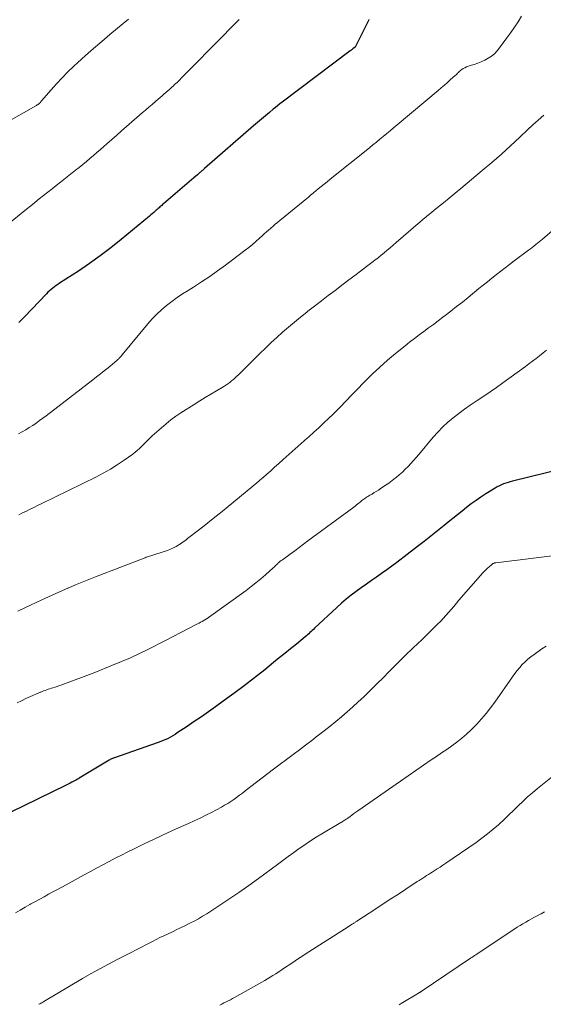
# Model space of a CAD drawing. Units: feet. Extents: x 1990000 to 1995002, y 595000 to 600000.
# Drawn here: x 1991533 to 1991615, y 597414 to 597566 of the extents above; entities that cross this region are included whole.
import ezdxf

# ---------------------------------------------------------------- set-up
doc = ezdxf.new("R2010")
doc.units = ezdxf.units.FT
doc.header["$LTSCALE"] = 100
doc.header["$MEASUREMENT"] = 0
doc.layers.add('CONTOUR INDEX', color=32, linetype='Continuous', lineweight=25)
doc.layers.add('CONTOUR INTERMEDIATE', color=40, linetype='Continuous', lineweight=15)

msp = doc.modelspace()

# ---------------------------------------------------------------- linework, layer by layer
at = {"layer": 'CONTOUR INDEX', "flags": 128}
for points, elevation in [([(1991587.53, 597566.16), (1991587.52, 597566.14), (1991587.51, 597566.12), (1991585.37, 597561.9), (1991585.29, 597561.81), (1991585.05, 597561.62), (1991584.94, 597561.54), (1991584.83, 597561.46), (1991584.73, 597561.37), (1991584.62, 597561.29), (1991574.09, 597553.36), (1991573.73, 597553.09), (1991573.38, 597552.81), (1991573.03, 597552.54), (1991572.68, 597552.25), (1991572.11, 597551.78), (1991571.49, 597551.26), (1991570.86, 597550.74), (1991570.24, 597550.21), (1991569.63, 597549.68), (1991562.05, 597543.07), (1991561.95, 597542.98), (1991561.84, 597542.88), (1991561.74, 597542.79), (1991561.63, 597542.7), (1991561.57, 597542.64), (1991561.5, 597542.58), (1991561.42, 597542.51), (1991561.35, 597542.44), (1991561.27, 597542.38), (1991561.2, 597542.31), (1991561.12, 597542.25), (1991561.05, 597542.18), (1991560.97, 597542.11), (1991560.4, 597541.63), (1991560.04, 597541.32), (1991559.68, 597541.01), (1991559.31, 597540.7), (1991558.95, 597540.39), (1991555.71, 597537.6), (1991555.57, 597537.48), (1991555.43, 597537.36), (1991555.29, 597537.23), (1991555.15, 597537.11), (1991555.01, 597536.99), (1991554.87, 597536.86), (1991554.73, 597536.74), (1991554.59, 597536.61), (1991554.42, 597536.46), (1991554.19, 597536.26), (1991553.97, 597536.07), (1991553.74, 597535.87), (1991553.51, 597535.68), (1991549.15, 597532.06), (1991547.54, 597530.77), (1991545.91, 597529.52), (1991544.23, 597528.33), (1991542.52, 597527.18), (1991539.61, 597525.29), (1991539.34, 597525.11), (1991539.07, 597524.92), (1991538.81, 597524.73), (1991538.55, 597524.53), (1991538.29, 597524.32), (1991538.05, 597524.11), (1991537.81, 597523.89), (1991537.58, 597523.66), (1991534.15, 597520.06), (1991533.73, 597519.62), (1991533.32, 597519.18)], 860), ([(1991617.56, 597496.5), (1991609.77, 597494.6), (1991609.42, 597494.51), (1991609.08, 597494.41), (1991608.73, 597494.3), (1991608.39, 597494.18), (1991608.05, 597494.05), (1991607.73, 597493.9), (1991607.41, 597493.73), (1991607.09, 597493.55), (1991605.63, 597492.63), (1991604.86, 597492.14), (1991604.11, 597491.63), (1991603.38, 597491.09), (1991602.66, 597490.54), (1991601.95, 597489.97), (1991601.24, 597489.41), (1991600.53, 597488.84), (1991599.82, 597488.26), (1991599.19, 597487.74), (1991598.16, 597486.92), (1991597.13, 597486.09), (1991596.09, 597485.28), (1991595.04, 597484.47), (1991591.82, 597482.01), (1991591.05, 597481.43), (1991590.28, 597480.85), (1991589.49, 597480.29), (1991588.71, 597479.74), (1991587.92, 597479.19), (1991587.13, 597478.64), (1991586.34, 597478.08), (1991585.56, 597477.52), (1991585.54, 597477.5), (1991584.76, 597476.92), (1991584, 597476.31), (1991583.26, 597475.68), (1991582.53, 597475.02), (1991579.11, 597471.81), (1991578.93, 597471.64), (1991578.75, 597471.47), (1991578.57, 597471.3), (1991578.39, 597471.14), (1991578.21, 597470.97), (1991578.02, 597470.81), (1991577.84, 597470.65), (1991577.65, 597470.49), (1991576.28, 597469.36), (1991575.4, 597468.64), (1991574.52, 597467.92), (1991573.64, 597467.21), (1991572.75, 597466.5), (1991571.38, 597465.39), (1991569.79, 597464.14), (1991568.19, 597462.91), (1991566.58, 597461.7), (1991564.95, 597460.51), (1991563.75, 597459.65), (1991562.67, 597458.88), (1991561.57, 597458.11), (1991560.47, 597457.36), (1991559.37, 597456.61), (1991557.84, 597455.58), (1991557.49, 597455.36), (1991557.14, 597455.14), (1991556.78, 597454.94), (1991556.42, 597454.75), (1991556.04, 597454.57), (1991555.67, 597454.4), (1991555.28, 597454.25), (1991554.89, 597454.1), (1991547.98, 597451.7), (1991547.89, 597451.66), (1991547.81, 597451.63), (1991547.72, 597451.59), (1991547.63, 597451.55), (1991547.55, 597451.51), (1991547.46, 597451.47), (1991547.38, 597451.42), (1991547.3, 597451.38), (1991542.65, 597448.58), (1991542.52, 597448.5), (1991542.39, 597448.42), (1991542.25, 597448.34), (1991542.12, 597448.27), (1991541.81, 597448.1), (1991541.52, 597447.94), (1991541.23, 597447.79), (1991540.94, 597447.64), (1991540.64, 597447.49), (1991531.97, 597443.24)], 840)]:
    msp.add_lwpolyline(points, dxfattribs=dict(at, elevation=elevation))
at = {"layer": 'CONTOUR INTERMEDIATE', "flags": 128}
for points, elevation in [([(1991550.27, 597566.23), (1991549.45, 597565.55), (1991547.4, 597563.85), (1991546.13, 597562.77), (1991544.87, 597561.69), (1991543.62, 597560.58), (1991542.39, 597559.46), (1991541.82, 597558.93), (1991540.9, 597558.05), (1991540, 597557.15), (1991539.13, 597556.21), (1991538.29, 597555.26), (1991536.83, 597553.55), (1991536.73, 597553.44), (1991536.63, 597553.33), (1991536.52, 597553.22), (1991536.4, 597553.12), (1991536.28, 597553.02), (1991536.16, 597552.93), (1991536.04, 597552.85), (1991535.91, 597552.77), (1991531.05, 597549.99)], 868), ([(1991567.43, 597566.17), (1991567.37, 597566.11), (1991567.32, 597566.06), (1991567.26, 597566), (1991566.52, 597565.25), (1991566.1, 597564.82), (1991565.68, 597564.39), (1991565.25, 597563.96), (1991564.83, 597563.53), (1991558.93, 597557.53), (1991558.56, 597557.16), (1991558.19, 597556.79), (1991557.81, 597556.43), (1991557.43, 597556.07), (1991557.24, 597555.89), (1991556.95, 597555.62), (1991556.66, 597555.36), (1991556.37, 597555.1), (1991556.08, 597554.84), (1991555.78, 597554.59), (1991555.48, 597554.33), (1991555.19, 597554.08), (1991554.89, 597553.82), (1991554.46, 597553.45), (1991553.94, 597553.01), (1991553.43, 597552.57), (1991552.92, 597552.13), (1991552.41, 597551.68), (1991549.99, 597549.56), (1991549.22, 597548.89), (1991548.46, 597548.22), (1991547.69, 597547.55), (1991546.93, 597546.88), (1991546.48, 597546.48), (1991545.95, 597546.01), (1991545.4, 597545.54), (1991544.86, 597545.08), (1991544.31, 597544.61), (1991543.76, 597544.16), (1991543.21, 597543.7), (1991542.65, 597543.25), (1991542.09, 597542.81), (1991539.76, 597540.97), (1991539.1, 597540.45), (1991538.44, 597539.93), (1991537.78, 597539.4), (1991537.12, 597538.88), (1991536.46, 597538.35), (1991535.8, 597537.82), (1991535.15, 597537.3), (1991534.49, 597536.77), (1991531.45, 597534.31)], 864), ([(1991611.16, 597566.68), (1991610.62, 597565.82), (1991610.06, 597564.97), (1991609.49, 597564.14), (1991608.9, 597563.31), (1991607.76, 597561.76), (1991607.37, 597561.3), (1991606.96, 597560.87), (1991606.49, 597560.5), (1991606, 597560.16), (1991605.46, 597559.87), (1991604.93, 597559.61), (1991604.37, 597559.39), (1991603.8, 597559.21), (1991603.22, 597559.04), (1991602.94, 597558.95), (1991602.66, 597558.84), (1991602.39, 597558.7), (1991602.13, 597558.55), (1991601.93, 597558.41), (1991601.78, 597558.31), (1991601.64, 597558.2), (1991601.51, 597558.09), (1991601.38, 597557.96), (1991601.26, 597557.84), (1991601.13, 597557.71), (1991601.01, 597557.59), (1991600.88, 597557.47), (1991600.18, 597556.85), (1991599.7, 597556.43), (1991599.22, 597556), (1991598.73, 597555.59), (1991598.25, 597555.17), (1991591.88, 597549.82), (1991591.35, 597549.37), (1991590.82, 597548.93), (1991590.28, 597548.49), (1991589.75, 597548.04), (1991589.21, 597547.6), (1991588.67, 597547.16), (1991588.13, 597546.72), (1991587.59, 597546.29), (1991581.54, 597541.4), (1991581.07, 597541.03), (1991580.6, 597540.65), (1991580.14, 597540.27), (1991579.67, 597539.9), (1991578.94, 597539.31), (1991578.84, 597539.22), (1991578.74, 597539.14), (1991578.64, 597539.06), (1991578.54, 597538.98), (1991578.44, 597538.89), (1991578.34, 597538.81), (1991578.24, 597538.73), (1991578.14, 597538.65), (1991573.7, 597535.01), (1991573.36, 597534.72), (1991573.01, 597534.43), (1991572.67, 597534.14), (1991572.33, 597533.84), (1991571.99, 597533.54), (1991571.65, 597533.24), (1991571.32, 597532.93), (1991570.98, 597532.63), (1991570.57, 597532.26), (1991570.03, 597531.78), (1991569.48, 597531.3), (1991568.91, 597530.85), (1991568.34, 597530.4), (1991565.3, 597528.08), (1991564.09, 597527.19), (1991562.87, 597526.32), (1991561.61, 597525.49), (1991560.34, 597524.69), (1991559.52, 597524.19), (1991558.66, 597523.64), (1991557.81, 597523.07), (1991556.99, 597522.47), (1991556.18, 597521.84), (1991555.4, 597521.18), (1991554.65, 597520.49), (1991553.95, 597519.75), (1991553.27, 597518.99), (1991549.29, 597514.18), (1991549.19, 597514.06), (1991549.08, 597513.93), (1991548.97, 597513.81), (1991548.86, 597513.69), (1991548.8, 597513.62), (1991548.72, 597513.54), (1991548.63, 597513.45), (1991548.55, 597513.38), (1991548.46, 597513.3), (1991548.37, 597513.23), (1991548.28, 597513.15), (1991548.19, 597513.08), (1991548.1, 597513.01), (1991547.11, 597512.2), (1991546.53, 597511.72), (1991545.94, 597511.25), (1991545.35, 597510.78), (1991544.75, 597510.32), (1991537.53, 597504.75), (1991537.02, 597504.37), (1991536.5, 597503.99), (1991535.98, 597503.62), (1991535.45, 597503.26), (1991534.91, 597502.91), (1991534.36, 597502.57), (1991533.81, 597502.24), (1991533.25, 597501.93)], 856), ([(1991614.6, 597551.34), (1991613.76, 597550.58), (1991612.93, 597549.82), (1991612.1, 597549.05), (1991610.91, 597547.93), (1991609.47, 597546.61), (1991608.03, 597545.3), (1991606.56, 597544.02), (1991605.07, 597542.76), (1991601.77, 597540), (1991600.87, 597539.24), (1991599.96, 597538.49), (1991599.05, 597537.75), (1991598.14, 597537.01), (1991596.71, 597535.85), (1991596.51, 597535.69), (1991596.31, 597535.53), (1991596.11, 597535.36), (1991595.92, 597535.2), (1991595.72, 597535.03), (1991595.53, 597534.87), (1991595.34, 597534.7), (1991595.14, 597534.53), (1991591.76, 597531.6), (1991591.29, 597531.2), (1991590.83, 597530.8), (1991590.36, 597530.41), (1991589.89, 597530.02), (1991589.41, 597529.63), (1991588.93, 597529.25), (1991588.45, 597528.87), (1991587.96, 597528.5), (1991587.13, 597527.87), (1991586.23, 597527.18), (1991585.32, 597526.5), (1991584.42, 597525.81), (1991583.51, 597525.13), (1991582.27, 597524.19), (1991581.21, 597523.39), (1991580.16, 597522.58), (1991579.11, 597521.76), (1991578.06, 597520.94), (1991577.88, 597520.8), (1991576.93, 597520.04), (1991576, 597519.27), (1991575.07, 597518.49), (1991574.15, 597517.7), (1991573.25, 597516.9), (1991572.36, 597516.08), (1991571.49, 597515.24), (1991570.62, 597514.4), (1991567.35, 597511.14), (1991567.08, 597510.88), (1991566.81, 597510.63), (1991566.53, 597510.38), (1991566.25, 597510.14), (1991565.96, 597509.92), (1991565.66, 597509.7), (1991565.35, 597509.49), (1991565.03, 597509.29), (1991563.92, 597508.63), (1991563.05, 597508.11), (1991562.18, 597507.58), (1991561.32, 597507.05), (1991560.45, 597506.51), (1991559.2, 597505.73), (1991558.41, 597505.21), (1991557.63, 597504.67), (1991556.86, 597504.1), (1991556.12, 597503.51), (1991555.39, 597502.9), (1991554.67, 597502.28), (1991553.97, 597501.63), (1991553.29, 597500.97), (1991552.3, 597499.99), (1991551.97, 597499.68), (1991551.63, 597499.38), (1991551.29, 597499.1), (1991550.93, 597498.82), (1991549.59, 597497.86), (1991548.54, 597497.14), (1991547.47, 597496.46), (1991546.37, 597495.83), (1991545.24, 597495.25), (1991536.77, 597491.11), (1991536.19, 597490.83), (1991535.62, 597490.55), (1991535.04, 597490.27), (1991534.47, 597489.98), (1991533.89, 597489.7), (1991533.32, 597489.41)], 852), ([(1991616.67, 597534.06), (1991614.43, 597532.14), (1991614.17, 597531.92), (1991613.9, 597531.7), (1991613.63, 597531.48), (1991613.36, 597531.27), (1991613.08, 597531.06), (1991612.81, 597530.85), (1991612.53, 597530.64), (1991612.25, 597530.43), (1991610, 597528.74), (1991609.31, 597528.22), (1991608.62, 597527.69), (1991607.94, 597527.16), (1991607.26, 597526.62), (1991606.58, 597526.08), (1991605.91, 597525.53), (1991605.23, 597524.99), (1991604.56, 597524.45), (1991602.88, 597523.09), (1991601.99, 597522.38), (1991601.1, 597521.68), (1991600.21, 597520.98), (1991599.31, 597520.29), (1991598.97, 597520.02), (1991598.24, 597519.47), (1991597.5, 597518.91), (1991596.77, 597518.37), (1991596.03, 597517.83), (1991595.29, 597517.28), (1991594.56, 597516.73), (1991593.83, 597516.16), (1991593.12, 597515.59), (1991591.65, 597514.39), (1991590.42, 597513.35), (1991589.21, 597512.28), (1991588.04, 597511.18), (1991586.89, 597510.05), (1991585.54, 597508.67), (1991585.09, 597508.21), (1991584.64, 597507.74), (1991584.19, 597507.27), (1991583.75, 597506.81), (1991583.3, 597506.34), (1991582.85, 597505.87), (1991582.39, 597505.42), (1991581.92, 597504.96), (1991581.33, 597504.39), (1991580.56, 597503.66), (1991579.79, 597502.93), (1991579.01, 597502.21), (1991578.22, 597501.5), (1991577.96, 597501.26), (1991577.03, 597500.44), (1991576.11, 597499.61), (1991575.19, 597498.78), (1991574.26, 597497.96), (1991573.52, 597497.3), (1991572.91, 597496.76), (1991572.31, 597496.22), (1991571.7, 597495.69), (1991571.09, 597495.15), (1991571.05, 597495.11), (1991570.45, 597494.6), (1991569.86, 597494.09), (1991569.25, 597493.58), (1991568.65, 597493.09), (1991564.51, 597489.72), (1991563.67, 597489.04), (1991562.83, 597488.36), (1991561.98, 597487.69), (1991561.13, 597487.03), (1991559.86, 597486.03), (1991559.64, 597485.86), (1991559.42, 597485.7), (1991559.21, 597485.53), (1991558.99, 597485.36), (1991558.77, 597485.2), (1991558.55, 597485.04), (1991558.32, 597484.89), (1991558.08, 597484.75), (1991557.67, 597484.51), (1991557.23, 597484.28), (1991556.77, 597484.06), (1991556.3, 597483.87), (1991555.82, 597483.7), (1991554.05, 597483.13), (1991553.88, 597483.08), (1991553.72, 597483.02), (1991553.55, 597482.97), (1991553.38, 597482.92), (1991553.21, 597482.87), (1991553.04, 597482.81), (1991552.87, 597482.75), (1991552.71, 597482.69), (1991545.17, 597479.77), (1991544.13, 597479.37), (1991543.1, 597478.95), (1991542.08, 597478.53), (1991541.06, 597478.1), (1991541.01, 597478.08), (1991539.98, 597477.63), (1991538.94, 597477.17), (1991537.91, 597476.7), (1991536.88, 597476.22), (1991535.08, 597475.37), (1991533.16, 597474.45)], 848), ([(1991615.05, 597514.9), (1991614.51, 597514.48), (1991613.96, 597514.06), (1991613.41, 597513.64), (1991612.86, 597513.22), (1991612.31, 597512.81), (1991611.76, 597512.4), (1991608.26, 597509.83), (1991607.29, 597509.13), (1991606.31, 597508.44), (1991605.31, 597507.77), (1991604.31, 597507.1), (1991604.13, 597506.99), (1991603.22, 597506.38), (1991602.33, 597505.76), (1991601.45, 597505.11), (1991600.59, 597504.44), (1991599.76, 597503.74), (1991598.96, 597503.01), (1991598.21, 597502.23), (1991597.48, 597501.42), (1991595.25, 597498.77), (1991594.85, 597498.29), (1991594.43, 597497.82), (1991594.01, 597497.36), (1991593.59, 597496.9), (1991593.15, 597496.45), (1991592.7, 597496.01), (1991592.23, 597495.6), (1991591.74, 597495.2), (1991591.66, 597495.14), (1991591.13, 597494.73), (1991590.59, 597494.32), (1991590.03, 597493.94), (1991589.47, 597493.56), (1991588.99, 597493.24), (1991588.66, 597493.03), (1991588.34, 597492.83), (1991588.01, 597492.62), (1991587.68, 597492.42), (1991587.33, 597492.21), (1991587.17, 597492.12), (1991587.02, 597492.02), (1991586.87, 597491.92), (1991586.72, 597491.81), (1991586.58, 597491.7), (1991586.43, 597491.59), (1991586.29, 597491.48), (1991586.15, 597491.37), (1991586.01, 597491.26), (1991585.8, 597491.09), (1991585.59, 597490.93), (1991585.37, 597490.76), (1991585.16, 597490.6), (1991578.08, 597485.35), (1991577.4, 597484.84), (1991576.71, 597484.33), (1991576.02, 597483.83), (1991575.33, 597483.32), (1991574.11, 597482.43), (1991574.03, 597482.37), (1991573.95, 597482.31), (1991573.87, 597482.25), (1991573.79, 597482.19), (1991573.63, 597482.07), (1991573.55, 597482.02), (1991573.46, 597481.93), (1991573.44, 597481.91), (1991573.42, 597481.9), (1991573.41, 597481.88), (1991573.39, 597481.86), (1991573.19, 597481.64), (1991573.06, 597481.52), (1991572.94, 597481.39), (1991572.82, 597481.27), (1991572.69, 597481.16), (1991571.5, 597480.1), (1991570.77, 597479.47), (1991570.03, 597478.86), (1991569.27, 597478.27), (1991568.49, 597477.69), (1991562.32, 597473.23), (1991562.3, 597473.22), (1991562.29, 597473.21), (1991562.27, 597473.2), (1991562.25, 597473.19), (1991562.18, 597473.15), (1991562.16, 597473.13), (1991562.14, 597473.12), (1991562.13, 597473.11), (1991562.11, 597473.1), (1991561.68, 597472.87), (1991561.45, 597472.74), (1991561.22, 597472.62), (1991560.98, 597472.49), (1991560.75, 597472.37), (1991555.93, 597469.84), (1991553.27, 597468.51), (1991550.57, 597467.24), (1991547.83, 597466.07), (1991545.06, 597464.97), (1991539.95, 597463.05), (1991539.6, 597462.93), (1991539.26, 597462.8), (1991538.91, 597462.69), (1991538.56, 597462.58), (1991538.34, 597462.51), (1991538.1, 597462.43), (1991537.85, 597462.35), (1991537.61, 597462.27), (1991537.37, 597462.19), (1991537.1, 597462.09), (1991537, 597462.06), (1991536.89, 597462.02), (1991536.79, 597461.98), (1991536.68, 597461.93), (1991536.58, 597461.89), (1991536.48, 597461.85), (1991536.37, 597461.8), (1991536.27, 597461.76), (1991535.08, 597461.23), (1991534.39, 597460.92), (1991533.7, 597460.59), (1991533.02, 597460.26)], 844), ([(1991619.69, 597483.5), (1991607.18, 597481.97), (1991607.08, 597481.96), (1991606.99, 597481.94), (1991606.9, 597481.91), (1991606.81, 597481.87), (1991606.73, 597481.83), (1991606.65, 597481.78), (1991606.57, 597481.72), (1991606.49, 597481.66), (1991606.13, 597481.34), (1991605.89, 597481.12), (1991605.65, 597480.88), (1991605.41, 597480.64), (1991605.19, 597480.39), (1991601.47, 597476.15), (1991601.06, 597475.68), (1991600.65, 597475.21), (1991600.25, 597474.73), (1991599.85, 597474.26), (1991599.44, 597473.79), (1991599.02, 597473.33), (1991598.59, 597472.88), (1991598.16, 597472.43), (1991595.86, 597470.15), (1991595.54, 597469.84), (1991595.21, 597469.53), (1991594.88, 597469.23), (1991594.55, 597468.93), (1991594.21, 597468.63), (1991593.89, 597468.33), (1991593.56, 597468.02), (1991593.24, 597467.71), (1991590.63, 597465.07), (1991589.71, 597464.15), (1991588.79, 597463.23), (1991587.86, 597462.31), (1991586.93, 597461.4), (1991586.71, 597461.18), (1991585.87, 597460.39), (1991585.03, 597459.61), (1991584.17, 597458.85), (1991583.29, 597458.11), (1991582.41, 597457.38), (1991581.51, 597456.65), (1991580.61, 597455.94), (1991579.71, 597455.23), (1991579.62, 597455.17), (1991578.67, 597454.44), (1991577.72, 597453.7), (1991576.76, 597452.98), (1991575.8, 597452.25), (1991572.76, 597449.97), (1991571.88, 597449.31), (1991570.99, 597448.63), (1991570.11, 597447.96), (1991569.23, 597447.28), (1991568.36, 597446.61), (1991567.92, 597446.27), (1991567.48, 597445.93), (1991567.03, 597445.6), (1991566.58, 597445.27), (1991566.12, 597444.95), (1991565.65, 597444.65), (1991565.17, 597444.37), (1991564.68, 597444.1), (1991563.12, 597443.27), (1991562.24, 597442.83), (1991561.36, 597442.39), (1991560.47, 597441.97), (1991559.58, 597441.56), (1991558.47, 597441.07), (1991557.02, 597440.42), (1991555.57, 597439.75), (1991554.13, 597439.08), (1991552.7, 597438.39), (1991551.17, 597437.64), (1991550.19, 597437.16), (1991549.21, 597436.66), (1991548.24, 597436.16), (1991547.27, 597435.65), (1991546.31, 597435.13), (1991545.34, 597434.61), (1991544.38, 597434.09), (1991543.41, 597433.57), (1991540.64, 597432.07), (1991539.95, 597431.7), (1991539.27, 597431.33), (1991538.58, 597430.96), (1991537.9, 597430.58), (1991537.22, 597430.21), (1991536.54, 597429.84), (1991535.86, 597429.46), (1991535.18, 597429.08), (1991535.02, 597428.99), (1991534.27, 597428.56), (1991533.51, 597428.13), (1991532.76, 597427.69)], 836), ([(1991614.95, 597469.03), (1991614.32, 597468.62), (1991613.09, 597467.76), (1991612.61, 597467.4), (1991612.14, 597467.02), (1991611.7, 597466.61), (1991611.28, 597466.18), (1991610.87, 597465.73), (1991610.49, 597465.26), (1991610.12, 597464.78), (1991609.76, 597464.29), (1991607.02, 597460.37), (1991606.37, 597459.47), (1991605.69, 597458.6), (1991604.97, 597457.76), (1991604.22, 597456.94), (1991604.03, 597456.74), (1991603.34, 597456.06), (1991602.63, 597455.4), (1991601.89, 597454.78), (1991601.13, 597454.18), (1991600.35, 597453.6), (1991599.57, 597453.04), (1991598.77, 597452.48), (1991597.97, 597451.93), (1991597.18, 597451.4), (1991595.98, 597450.58), (1991594.78, 597449.77), (1991593.59, 597448.94), (1991592.4, 597448.12), (1991585.81, 597443.51), (1991585.51, 597443.29), (1991585.2, 597443.08), (1991584.9, 597442.86), (1991584.6, 597442.64), (1991584.26, 597442.4), (1991584.12, 597442.3), (1991583.99, 597442.21), (1991583.85, 597442.12), (1991583.71, 597442.03), (1991583.58, 597441.94), (1991583.44, 597441.86), (1991583.3, 597441.77), (1991583.16, 597441.69), (1991580.25, 597439.96), (1991579.36, 597439.41), (1991578.47, 597438.85), (1991577.6, 597438.26), (1991576.74, 597437.67), (1991575.88, 597437.06), (1991575.03, 597436.44), (1991574.18, 597435.82), (1991573.34, 597435.2), (1991570.42, 597433.02), (1991568.92, 597431.92), (1991567.39, 597430.84), (1991565.84, 597429.8), (1991564.28, 597428.77), (1991562.4, 597427.56), (1991561.76, 597427.17), (1991561.12, 597426.79), (1991560.46, 597426.43), (1991559.8, 597426.08), (1991559.12, 597425.75), (1991558.45, 597425.42), (1991557.78, 597425.1), (1991557.1, 597424.78), (1991556.32, 597424.42), (1991555.74, 597424.14), (1991555.16, 597423.86), (1991554.59, 597423.57), (1991554.01, 597423.28), (1991553.67, 597423.1), (1991553.27, 597422.89), (1991552.88, 597422.68), (1991552.48, 597422.48), (1991552.08, 597422.28), (1991551.68, 597422.08), (1991551.28, 597421.88), (1991550.88, 597421.68), (1991550.49, 597421.47), (1991548.55, 597420.48), (1991547.19, 597419.76), (1991545.84, 597419.03), (1991544.51, 597418.28), (1991543.18, 597417.51), (1991537.16, 597413.96), (1991537.01, 597413.87), (1991536.87, 597413.78), (1991536.72, 597413.7), (1991536.57, 597413.61), (1991536.42, 597413.53)], 832), ([(1991616.73, 597449.44), (1991613.64, 597446.96), (1991612.86, 597446.31), (1991612.1, 597445.66), (1991611.36, 597444.97), (1991610.64, 597444.28), (1991609.92, 597443.57), (1991609.2, 597442.87), (1991608.46, 597442.18), (1991607.72, 597441.5), (1991607.58, 597441.37), (1991606.75, 597440.65), (1991605.9, 597439.95), (1991605.02, 597439.28), (1991604.13, 597438.63), (1991599.43, 597435.39), (1991598.99, 597435.09), (1991598.55, 597434.8), (1991598.1, 597434.51), (1991597.65, 597434.22), (1991597.33, 597434.02), (1991597.04, 597433.83), (1991596.75, 597433.65), (1991596.46, 597433.47), (1991596.17, 597433.28), (1991595.88, 597433.1), (1991595.59, 597432.91), (1991595.3, 597432.72), (1991595.01, 597432.54), (1991593.25, 597431.38), (1991592.08, 597430.62), (1991590.91, 597429.86), (1991589.74, 597429.09), (1991588.57, 597428.33), (1991585.63, 597426.4), (1991585.54, 597426.35), (1991585.46, 597426.29), (1991585.37, 597426.23), (1991585.29, 597426.18), (1991585.2, 597426.12), (1991585.11, 597426.06), (1991585.03, 597426.01), (1991584.94, 597425.95), (1991584.66, 597425.77), (1991584.44, 597425.62), (1991584.21, 597425.48), (1991583.98, 597425.33), (1991583.76, 597425.18), (1991577.67, 597421.3), (1991577.14, 597420.96), (1991576.62, 597420.62), (1991576.09, 597420.27), (1991575.57, 597419.92), (1991574.31, 597419.07), (1991573.9, 597418.79), (1991573.49, 597418.52), (1991573.08, 597418.26), (1991572.66, 597417.99), (1991572.24, 597417.73), (1991571.82, 597417.47), (1991571.39, 597417.23), (1991570.96, 597416.98), (1991566.7, 597414.59), (1991566.38, 597414.41), (1991566.06, 597414.23), (1991565.73, 597414.06), (1991565.4, 597413.89), (1991565.07, 597413.73), (1991564.74, 597413.57), (1991564.41, 597413.41)], 828), ([(1991614.73, 597427.84), (1991614.2, 597427.56), (1991614.06, 597427.49), (1991613.6, 597427.26), (1991613.15, 597427.02), (1991612.69, 597426.78), (1991612.25, 597426.53), (1991611.8, 597426.28), (1991611.36, 597426.01), (1991610.93, 597425.74), (1991610.5, 597425.46), (1991604.1, 597421.21), (1991603.99, 597421.14), (1991603.88, 597421.07), (1991603.77, 597421), (1991603.66, 597420.92), (1991603.47, 597420.8), (1991603.45, 597420.79), (1991603.43, 597420.78), (1991603.42, 597420.77), (1991603.4, 597420.76), (1991603.33, 597420.71), (1991603.31, 597420.7), (1991603.29, 597420.69), (1991603.27, 597420.68), (1991603.25, 597420.66), (1991595.63, 597415.51), (1991595.58, 597415.48), (1991595.53, 597415.45), (1991595.48, 597415.41), (1991595.43, 597415.38), (1991595.37, 597415.35), (1991595.32, 597415.32), (1991595.27, 597415.29), (1991595.22, 597415.26), (1991592.53, 597413.64), (1991592.2, 597413.44)], 824)]:
    msp.add_lwpolyline(points, dxfattribs=dict(at, elevation=elevation))

doc.saveas('drawing.dxf')
